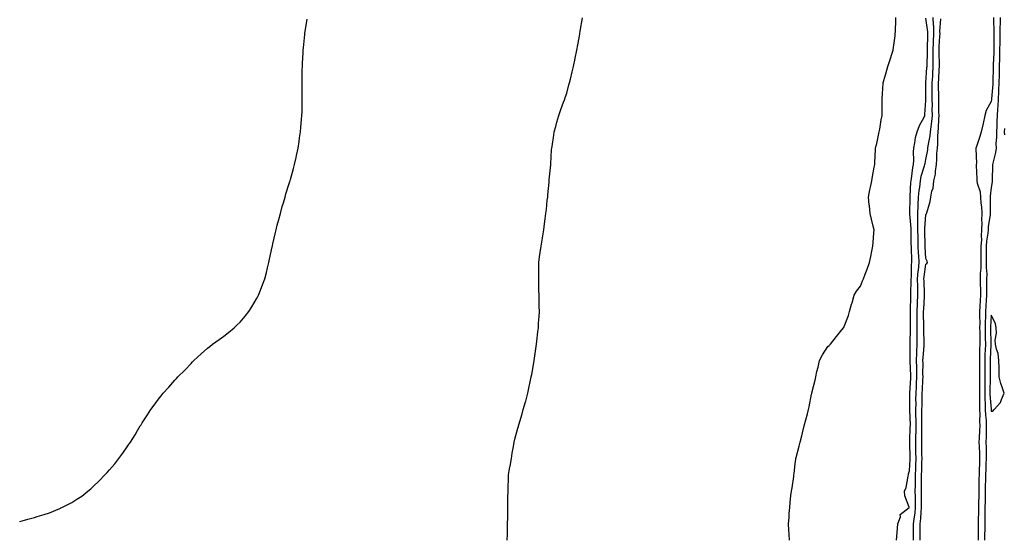
# Model space of a CAD drawing. Units: inches. Extents: x 1005443 to 1008083, y 7196532 to 7197578.
# Drawn here: x 1005443 to 1006046, y 7196943 to 7197261 of the extents above; entities that cross this region are included whole.
import ezdxf

# ---------------------------------------------------------------- set-up
doc = ezdxf.new("R2010")
doc.units = ezdxf.units.IN
doc.header["$MEASUREMENT"] = 0
doc.layers.add('Contour_10057194', color=7, linetype='Continuous', true_color=0xcae674)

msp = doc.modelspace()

# ---------------------------------------------------------------- linework, layer by layer
at = {"layer": 'Contour_10057194'}
for points in [[(1005443, 7196953.42, 3062), (1005445.85, 7196954.11, 3062), (1005448.05, 7196954.73, 3062), (1005452.01, 7196955.88, 3062), (1005453.66, 7196956.31, 3062), (1005458.05, 7196957.68, 3062), (1005461.24, 7196958.72, 3062), (1005467.49, 7196961.37, 3062), (1005468.05, 7196961.59, 3062), (1005468.28, 7196961.69, 3062), (1005468.74, 7196961.92, 3062), (1005474.93, 7196965.05, 3062), (1005478.05, 7196966.96, 3062), (1005481.01, 7196968.95, 3062), (1005484.66, 7196971.92, 3062), (1005486.54, 7196973.44, 3062), (1005488.05, 7196974.77, 3062), (1005491.7, 7196978.27, 3062), (1005495.15, 7196981.92, 3062), (1005496.59, 7196983.38, 3062), (1005498.05, 7196985.05, 3062), (1005501.26, 7196988.7, 3062), (1005503.76, 7196991.92, 3062), (1005505.64, 7196994.34, 3062), (1005508.05, 7196997.88, 3062), (1005509.74, 7197000.22, 3062), (1005510.79, 7197001.92, 3062), (1005513.63, 7197006.35, 3062), (1005515.16, 7197009.03, 3062), (1005516.87, 7197011.92, 3062), (1005517.35, 7197012.62, 3062), (1005518.05, 7197013.74, 3062), (1005521.35, 7197018.62, 3062), (1005523.37, 7197021.92, 3062), (1005525.39, 7197024.58, 3062), (1005528.05, 7197028.23, 3062), (1005529.67, 7197030.3, 3062), (1005530.83, 7197031.92, 3062), (1005534.32, 7197035.65, 3062), (1005538.05, 7197039.87, 3062), (1005539.06, 7197040.9, 3062), (1005539.91, 7197041.92, 3062), (1005544.05, 7197045.92, 3062), (1005548.05, 7197050.14, 3062), (1005548.91, 7197051.06, 3062), (1005549.68, 7197051.92, 3062), (1005554.05, 7197055.92, 3062), (1005558.05, 7197059.4, 3062), (1005559.44, 7197060.53, 3062), (1005561.16, 7197061.92, 3062), (1005565.15, 7197064.83, 3062), (1005568.05, 7197066.86, 3062), (1005570.93, 7197069.05, 3062), (1005574.36, 7197071.92, 3062), (1005576.28, 7197073.68, 3062), (1005578.05, 7197075.46, 3062), (1005581.02, 7197078.95, 3062), (1005583.3, 7197081.92, 3062), (1005585.15, 7197084.81, 3062), (1005588.05, 7197089.62, 3062), (1005588.88, 7197091.1, 3062), (1005589.32, 7197091.92, 3062), (1005590.12, 7197093.99, 3062), (1005591.77, 7197098.21, 3062), (1005593.19, 7197101.92, 3062), (1005594.09, 7197105.87, 3062), (1005594.83, 7197108.7, 3062), (1005595.62, 7197111.92, 3062), (1005596.01, 7197113.97, 3062), (1005597.67, 7197121.53, 3062), (1005597.75, 7197121.92, 3062), (1005597.8, 7197122.17, 3062), (1005598.05, 7197123.25, 3062), (1005599.66, 7197130.3, 3062), (1005600.07, 7197131.92, 3062), (1005600.78, 7197134.65, 3062), (1005601.68, 7197138.29, 3062), (1005602.69, 7197141.92, 3062), (1005603.85, 7197146.12, 3062), (1005604.53, 7197148.4, 3062), (1005605.55, 7197151.92, 3062), (1005606.1, 7197153.87, 3062), (1005608.05, 7197160.22, 3062), (1005608.45, 7197161.53, 3062), (1005608.59, 7197161.92, 3062), (1005608.79, 7197162.66, 3062), (1005610.6, 7197169.36, 3062), (1005611.31, 7197171.92, 3062), (1005612.24, 7197176.1, 3062), (1005612.53, 7197177.45, 3062), (1005613.53, 7197181.92, 3062), (1005614.11, 7197185.87, 3062), (1005614.43, 7197188.31, 3062), (1005614.95, 7197191.92, 3062), (1005615.23, 7197194.73, 3062), (1005615.62, 7197199.5, 3062), (1005615.86, 7197201.92, 3062), (1005615.94, 7197204.03, 3062), (1005615.98, 7197209.85, 3062), (1005616.06, 7197211.92, 3062), (1005616.1, 7197213.87, 3062), (1005616.03, 7197219.89, 3062), (1005616.04, 7197221.92, 3062), (1005616.09, 7197223.89, 3062), (1005616.07, 7197229.93, 3062), (1005616.11, 7197231.92, 3062), (1005616.22, 7197233.74, 3062), (1005616.54, 7197240.4, 3062), (1005616.63, 7197241.92, 3062), (1005616.77, 7197243.21, 3062), (1005617.59, 7197251.47, 3062), (1005617.64, 7197251.92, 3062), (1005617.69, 7197252.27, 3062), (1005618.05, 7197254.6, 3062), (1005619.05, 7197260.92, 3062)], [(1005741.57, 7196941.92, 3061), (1005741.7, 7196945.57, 3061), (1005741.73, 7196948.25, 3061), (1005741.82, 7196951.92, 3061), (1005741.89, 7196955.77, 3061), (1005741.88, 7196958.09, 3061), (1005742.01, 7196961.92, 3061), (1005742.05, 7196965.92, 3061), (1005742.01, 7196967.96, 3061), (1005742.08, 7196971.92, 3061), (1005742.18, 7196976.06, 3061), (1005742.3, 7196977.68, 3061), (1005742.41, 7196981.92, 3061), (1005743.24, 7196986.72, 3061), (1005743.31, 7196987.17, 3061), (1005744.15, 7196991.92, 3061), (1005744.72, 7196995.26, 3061), (1005745.44, 7196999.3, 3061), (1005745.89, 7197001.92, 3061), (1005746.29, 7197003.68, 3061), (1005748.05, 7197010.47, 3061), (1005748.42, 7197011.55, 3061), (1005748.53, 7197011.92, 3061), (1005748.72, 7197012.6, 3061), (1005750.72, 7197019.26, 3061), (1005751.46, 7197021.92, 3061), (1005752.79, 7197026.67, 3061), (1005752.9, 7197027.06, 3061), (1005754.25, 7197031.92, 3061), (1005754.9, 7197035.06, 3061), (1005755.91, 7197039.77, 3061), (1005756.33, 7197041.92, 3061), (1005756.59, 7197043.38, 3061), (1005758.05, 7197051.65, 3061), (1005758.1, 7197051.88, 3061), (1005758.11, 7197051.92, 3061), (1005758.12, 7197051.98, 3061), (1005759.4, 7197060.57, 3061), (1005759.6, 7197061.92, 3061), (1005759.8, 7197063.68, 3061), (1005760.42, 7197069.54, 3061), (1005760.66, 7197071.92, 3061), (1005760.84, 7197074.71, 3061), (1005761.13, 7197078.85, 3061), (1005761.27, 7197081.92, 3061), (1005761.18, 7197085.06, 3061), (1005761.15, 7197088.81, 3061), (1005761.08, 7197091.92, 3061), (1005761.02, 7197094.89, 3061), (1005761.06, 7197098.91, 3061), (1005761.02, 7197101.92, 3061), (1005761, 7197104.87, 3061), (1005761.02, 7197108.95, 3061), (1005761.01, 7197111.92, 3061), (1005761.42, 7197115.3, 3061), (1005761.85, 7197118.11, 3061), (1005762.33, 7197121.92, 3061), (1005763.13, 7197126.84, 3061), (1005763.16, 7197127.04, 3061), (1005763.97, 7197131.92, 3061), (1005764.5, 7197135.47, 3061), (1005764.81, 7197138.68, 3061), (1005765.25, 7197141.92, 3061), (1005765.59, 7197144.38, 3061), (1005766.15, 7197150.03, 3061), (1005766.38, 7197151.92, 3061), (1005766.55, 7197153.42, 3061), (1005767.22, 7197161.08, 3061), (1005767.31, 7197161.92, 3061), (1005767.37, 7197162.6, 3061), (1005768.05, 7197169.93, 3061), (1005768.24, 7197171.74, 3061), (1005768.25, 7197171.92, 3061), (1005768.26, 7197172.13, 3061), (1005768.81, 7197181.16, 3061), (1005768.87, 7197181.92, 3061), (1005769.03, 7197182.9, 3061), (1005770.11, 7197189.85, 3061), (1005770.43, 7197191.92, 3061), (1005771.33, 7197195.2, 3061), (1005772.07, 7197197.9, 3061), (1005773.23, 7197201.92, 3061), (1005774.5, 7197205.47, 3061), (1005776.14, 7197210.01, 3061), (1005776.83, 7197211.92, 3061), (1005777.14, 7197212.82, 3061), (1005778.05, 7197215.57, 3061), (1005779.41, 7197220.57, 3061), (1005779.74, 7197221.92, 3061), (1005780.27, 7197224.13, 3061), (1005781.37, 7197228.6, 3061), (1005782.09, 7197231.92, 3061), (1005783.15, 7197236.82, 3061), (1005783.2, 7197237.08, 3061), (1005784.21, 7197241.92, 3061), (1005784.81, 7197245.16, 3061), (1005785.64, 7197249.52, 3061), (1005786.1, 7197251.92, 3061), (1005786.37, 7197253.6, 3061), (1005787.8, 7197261.67, 3061)], [(1005914.57, 7196941.92, 3060), (1005914.34, 7196945.63, 3060), (1005914.14, 7196948.01, 3060), (1005913.95, 7196951.92, 3060), (1005914.19, 7196955.77, 3060), (1005914.35, 7196958.21, 3060), (1005914.6, 7196961.92, 3060), (1005914.98, 7196964.99, 3060), (1005915.4, 7196969.28, 3060), (1005915.72, 7196971.92, 3060), (1005916.06, 7196973.91, 3060), (1005917.06, 7196980.94, 3060), (1005917.22, 7196981.92, 3060), (1005917.34, 7196982.64, 3060), (1005918.05, 7196988.68, 3060), (1005918.41, 7196991.55, 3060), (1005918.44, 7196991.92, 3060), (1005918.57, 7196992.43, 3060), (1005920.44, 7196999.52, 3060), (1005920.98, 7197001.92, 3060), (1005921.99, 7197005.87, 3060), (1005922.42, 7197007.55, 3060), (1005923.56, 7197011.92, 3060), (1005924.48, 7197015.49, 3060), (1005925.45, 7197019.32, 3060), (1005926.14, 7197021.92, 3060), (1005926.45, 7197023.52, 3060), (1005928.05, 7197031.37, 3060), (1005928.19, 7197031.78, 3060), (1005928.21, 7197031.92, 3060), (1005928.25, 7197032.12, 3060), (1005930.14, 7197039.83, 3060), (1005930.52, 7197041.92, 3060), (1005931.31, 7197045.18, 3060), (1005932.1, 7197047.88, 3060), (1005932.96, 7197051.92, 3060), (1005934.66, 7197055.3, 3060), (1005938.05, 7197060.4, 3060), (1005938.79, 7197061.18, 3060), (1005939.53, 7197061.92, 3060), (1005943.29, 7197066.67, 3060), (1005945.7, 7197069.58, 3060), (1005947.64, 7197071.92, 3060), (1005947.8, 7197072.17, 3060), (1005948.05, 7197072.74, 3060), (1005950.58, 7197079.4, 3060), (1005951.17, 7197081.92, 3060), (1005952.55, 7197086.41, 3060), (1005952.82, 7197087.15, 3060), (1005954.1, 7197091.92, 3060), (1005955.61, 7197094.36, 3060), (1005958.05, 7197097.47, 3060), (1005959.29, 7197100.67, 3060), (1005959.78, 7197101.92, 3060), (1005960.79, 7197104.67, 3060), (1005962.13, 7197107.84, 3060), (1005963.46, 7197111.92, 3060), (1005964.39, 7197115.59, 3060), (1005964.92, 7197118.8, 3060), (1005965.62, 7197121.92, 3060), (1005965.79, 7197124.17, 3060), (1005966.11, 7197129.99, 3060), (1005966.25, 7197131.92, 3060), (1005965.74, 7197134.24, 3060), (1005964.65, 7197138.52, 3060), (1005963.95, 7197141.92, 3060), (1005963.4, 7197146.57, 3060), (1005963.29, 7197147.15, 3060), (1005962.81, 7197151.92, 3060), (1005963.66, 7197156.31, 3060), (1005964.06, 7197157.92, 3060), (1005964.9, 7197161.92, 3060), (1005965.34, 7197164.63, 3060), (1005966.39, 7197170.26, 3060), (1005966.67, 7197171.92, 3060), (1005966.77, 7197173.21, 3060), (1005967.16, 7197181.04, 3060), (1005967.23, 7197181.92, 3060), (1005967.35, 7197182.62, 3060), (1005968.05, 7197184.65, 3060), (1005969.18, 7197190.79, 3060), (1005969.42, 7197191.92, 3060), (1005969.73, 7197193.6, 3060), (1005970.66, 7197199.32, 3060), (1005971.17, 7197201.92, 3060), (1005971.15, 7197205.01, 3060), (1005971.19, 7197208.78, 3060), (1005971.17, 7197211.92, 3060), (1005971.4, 7197215.28, 3060), (1005971.66, 7197218.31, 3060), (1005971.92, 7197221.92, 3060), (1005973.26, 7197226.71, 3060), (1005973.44, 7197227.31, 3060), (1005974.78, 7197231.92, 3060), (1005975.57, 7197234.4, 3060), (1005977.99, 7197241.86, 3060), (1005978.01, 7197241.92, 3060), (1005978.01, 7197241.96, 3060), (1005978.05, 7197242.12, 3060), (1005979.25, 7197250.73, 3060), (1005979.3, 7197251.92, 3060), (1005979.35, 7197253.21, 3060), (1005979.57, 7197260.4, 3060), (1005979.63, 7197261.92, 3060)], [(1005980.03, 7196941.92, 3059), (1005980.23, 7196944.09, 3059), (1005980.69, 7196949.28, 3059), (1005980.93, 7196951.92, 3059), (1005982.39, 7196956.26, 3059), (1005982.32, 7196957.64, 3059), (1005987.85, 7196961.92, 3059), (1005987.84, 7196962.13, 3059), (1005985.14, 7196969.01, 3059), (1005985.02, 7196971.92, 3059), (1005985.84, 7196974.13, 3059), (1005987.13, 7196981, 3059), (1005987.39, 7196981.92, 3059), (1005987.47, 7196982.51, 3059), (1005988.05, 7196984.38, 3059), (1005988.31, 7196991.67, 3059), (1005988.32, 7196991.92, 3059), (1005988.31, 7196992.19, 3059), (1005988.19, 7197001.78, 3059), (1005988.19, 7197002.06, 3059), (1005988.49, 7197011.47, 3059), (1005988.5, 7197011.92, 3059), (1005988.5, 7197012.37, 3059), (1005988.28, 7197021.69, 3059), (1005988.28, 7197022.15, 3059), (1005988.11, 7197031.86, 3059), (1005988.11, 7197031.92, 3059), (1005988.12, 7197031.98, 3059), (1005988.78, 7197041.18, 3059), (1005988.82, 7197041.92, 3059), (1005988.81, 7197042.68, 3059), (1005988.42, 7197051.55, 3059), (1005988.41, 7197051.92, 3059), (1005988.43, 7197052.29, 3059), (1005988.37, 7197061.59, 3059), (1005988.39, 7197061.92, 3059), (1005988.38, 7197062.25, 3059), (1005988.56, 7197071.41, 3059), (1005988.55, 7197071.92, 3059), (1005988.55, 7197072.41, 3059), (1005988.53, 7197081.43, 3059), (1005988.53, 7197081.92, 3059), (1005988.56, 7197082.43, 3059), (1005988.82, 7197091.16, 3059), (1005988.85, 7197091.92, 3059), (1005988.85, 7197092.72, 3059), (1005989.1, 7197100.87, 3059), (1005989.09, 7197101.92, 3059), (1005989.17, 7197103.05, 3059), (1005989.29, 7197110.67, 3059), (1005989.4, 7197111.92, 3059), (1005989.34, 7197113.21, 3059), (1005989.17, 7197120.79, 3059), (1005989.12, 7197121.92, 3059), (1005989.1, 7197122.97, 3059), (1005988.93, 7197131.04, 3059), (1005988.92, 7197131.92, 3059), (1005988.92, 7197132.78, 3059), (1005988.21, 7197141.76, 3059), (1005988.21, 7197142.08, 3059), (1005988.39, 7197151.57, 3059), (1005988.41, 7197151.92, 3059), (1005988.45, 7197152.31, 3059), (1005988.87, 7197161.1, 3059), (1005988.96, 7197161.92, 3059), (1005989.18, 7197163.05, 3059), (1005989.96, 7197170.01, 3059), (1005990.42, 7197171.92, 3059), (1005990.63, 7197174.5, 3059), (1005990.36, 7197179.6, 3059), (1005990.61, 7197181.92, 3059), (1005991.33, 7197185.2, 3059), (1005991.61, 7197188.37, 3059), (1005992.72, 7197191.92, 3059), (1005994.11, 7197195.85, 3059), (1005996.93, 7197200.79, 3059), (1005997.47, 7197201.92, 3059), (1005997.45, 7197202.51, 3059), (1005998.05, 7197211.08, 3059), (1005998.06, 7197211.9, 3059), (1005998.06, 7197211.94, 3059), (1005998.08, 7197221.9, 3059), (1005998.08, 7197221.94, 3059), (1005998.67, 7197231.3, 3059), (1005998.7, 7197231.92, 3059), (1005998.7, 7197232.56, 3059), (1005999.07, 7197240.9, 3059), (1005999.07, 7197241.92, 3059), (1005999.1, 7197242.97, 3059), (1005999.12, 7197250.85, 3059), (1005999.17, 7197251.92, 3059), (1005999.13, 7197253.01, 3059), (1005998.05, 7197261.57, 3059)], [(1005990.43, 7196941.92, 3058), (1005990.42, 7196944.3, 3058), (1005990.53, 7196949.44, 3058), (1005990.52, 7196951.92, 3058), (1005990.83, 7196954.71, 3058), (1005991.38, 7196958.58, 3058), (1005991.74, 7196961.92, 3058), (1005991.68, 7196965.55, 3058), (1005991.59, 7196968.38, 3058), (1005991.54, 7196971.92, 3058), (1005991.57, 7196975.44, 3058), (1005991.63, 7196978.33, 3058), (1005991.66, 7196981.92, 3058), (1005991.78, 7196985.65, 3058), (1005991.87, 7196988.09, 3058), (1005992, 7196991.92, 3058), (1005991.94, 7196995.81, 3058), (1005991.91, 7196998.05, 3058), (1005991.86, 7197001.92, 3058), (1005991.9, 7197005.77, 3058), (1005991.97, 7197007.99, 3058), (1005992, 7197011.92, 3058), (1005992.01, 7197015.87, 3058), (1005991.96, 7197018.01, 3058), (1005991.96, 7197021.92, 3058), (1005991.99, 7197025.85, 3058), (1005991.95, 7197028.03, 3058), (1005991.97, 7197031.92, 3058), (1005992.2, 7197036.08, 3058), (1005992.32, 7197037.66, 3058), (1005992.54, 7197041.92, 3058), (1005992.46, 7197046.33, 3058), (1005992.42, 7197047.56, 3058), (1005992.33, 7197051.92, 3058), (1005992.51, 7197056.37, 3058), (1005992.5, 7197057.47, 3058), (1005992.71, 7197061.92, 3058), (1005992.66, 7197066.53, 3058), (1005992.67, 7197067.29, 3058), (1005992.62, 7197071.92, 3058), (1005992.6, 7197076.47, 3058), (1005992.6, 7197077.37, 3058), (1005992.58, 7197081.92, 3058), (1005992.8, 7197086.67, 3058), (1005992.82, 7197087.15, 3058), (1005993.04, 7197091.92, 3058), (1005993, 7197096.88, 3058), (1005993.01, 7197096.96, 3058), (1005992.97, 7197101.92, 3058), (1005993.32, 7197106.65, 3058), (1005993.42, 7197107.29, 3058), (1005993.81, 7197111.92, 3058), (1005993.61, 7197116.37, 3058), (1005993.53, 7197117.41, 3058), (1005993.33, 7197121.92, 3058), (1005993.25, 7197126.72, 3058), (1005993.25, 7197127.12, 3058), (1005993.16, 7197131.92, 3058), (1005993.15, 7197136.82, 3058), (1005993.16, 7197137.04, 3058), (1005993.16, 7197141.92, 3058), (1005993.31, 7197146.65, 3058), (1005993.34, 7197147.21, 3058), (1005993.52, 7197151.92, 3058), (1005993.92, 7197156.04, 3058), (1005994.24, 7197158.11, 3058), (1005994.65, 7197161.92, 3058), (1005995.21, 7197164.75, 3058), (1005997.27, 7197171.14, 3058), (1005997.45, 7197171.92, 3058), (1005997.5, 7197172.47, 3058), (1005998.05, 7197174.89, 3058), (1005999.13, 7197180.83, 3058), (1005999.23, 7197181.92, 3058), (1005999.38, 7197183.25, 3058), (1006000.63, 7197189.34, 3058), (1006000.85, 7197191.92, 3058), (1006001.15, 7197195.03, 3058), (1006001.68, 7197198.29, 3058), (1006001.99, 7197201.92, 3058), (1006001.96, 7197205.83, 3058), (1006001.99, 7197207.97, 3058), (1006001.96, 7197211.92, 3058), (1006001.96, 7197221.92, 3058), (1006002.18, 7197226.04, 3058), (1006002.28, 7197227.68, 3058), (1006002.5, 7197231.92, 3058), (1006002.51, 7197236.37, 3058), (1006002.55, 7197237.41, 3058), (1006002.56, 7197241.92, 3058), (1006002.74, 7197246.61, 3058), (1006002.74, 7197247.23, 3058), (1006002.93, 7197251.92, 3058), (1006002.79, 7197256.67, 3058), (1006002.72, 7197257.25, 3058), (1006002.54, 7197261.92, 3058)], [(1005994.54, 7196941.92, 3057), (1005994.53, 7196945.44, 3057), (1005994.47, 7196948.35, 3057), (1005994.47, 7196951.92, 3057), (1005994.83, 7196955.14, 3057), (1005995.12, 7196958.99, 3057), (1005995.43, 7196961.92, 3057), (1005995.39, 7196964.58, 3057), (1005995.38, 7196969.26, 3057), (1005995.34, 7196971.92, 3057), (1005995.36, 7196974.6, 3057), (1005995.34, 7196979.22, 3057), (1005995.37, 7196981.92, 3057), (1005995.45, 7196984.52, 3057), (1005995.58, 7196989.46, 3057), (1005995.66, 7196991.92, 3057), (1005995.63, 7196994.34, 3057), (1005995.57, 7196999.44, 3057), (1005995.53, 7197001.92, 3057), (1005995.56, 7197004.42, 3057), (1005995.48, 7197009.34, 3057), (1005995.5, 7197011.92, 3057), (1005995.5, 7197014.46, 3057), (1005995.62, 7197019.5, 3057), (1005995.63, 7197021.92, 3057), (1005995.64, 7197024.32, 3057), (1005995.81, 7197029.67, 3057), (1005995.83, 7197031.92, 3057), (1005995.95, 7197034.03, 3057), (1005996.17, 7197040.05, 3057), (1005996.27, 7197041.92, 3057), (1005996.23, 7197043.74, 3057), (1005996.27, 7197050.14, 3057), (1005996.24, 7197051.92, 3057), (1005996.31, 7197053.66, 3057), (1005996.98, 7197060.85, 3057), (1005997.02, 7197061.92, 3057), (1005997.01, 7197062.96, 3057), (1005996.7, 7197070.57, 3057), (1005996.69, 7197071.92, 3057), (1005996.68, 7197073.29, 3057), (1005996.63, 7197080.49, 3057), (1005996.62, 7197081.92, 3057), (1005996.69, 7197083.29, 3057), (1005997.18, 7197091.06, 3057), (1005997.22, 7197091.92, 3057), (1005997.22, 7197092.76, 3057), (1005996.87, 7197100.73, 3057), (1005996.86, 7197101.92, 3057), (1005996.94, 7197103.03, 3057), (1005998.05, 7197110.81, 3057), (1005998.67, 7197111.3, 3057), (1005998.94, 7197111.92, 3057), (1005998.8, 7197112.68, 3057), (1005998.05, 7197114.34, 3057), (1005997.56, 7197121.43, 3057), (1005997.54, 7197121.92, 3057), (1005997.53, 7197122.45, 3057), (1005997.41, 7197131.28, 3057), (1005997.39, 7197131.92, 3057), (1005997.39, 7197132.58, 3057), (1005998.05, 7197141.3, 3057), (1005998.33, 7197141.65, 3057), (1005998.41, 7197141.92, 3057), (1005998.5, 7197142.37, 3057), (1006000.63, 7197149.34, 3057), (1006001.02, 7197151.92, 3057), (1006001.68, 7197155.55, 3057), (1006002.57, 7197157.39, 3057), (1006002.96, 7197161.92, 3057), (1006004, 7197165.98, 3057), (1006003.85, 7197167.72, 3057), (1006004.47, 7197171.92, 3057), (1006004.8, 7197175.16, 3057), (1006004.82, 7197178.7, 3057), (1006005.1, 7197181.92, 3057), (1006005.39, 7197184.58, 3057), (1006005.36, 7197189.22, 3057), (1006005.6, 7197191.92, 3057), (1006005.81, 7197194.17, 3057), (1006005.87, 7197199.73, 3057), (1006006.05, 7197201.92, 3057), (1006006.03, 7197203.93, 3057), (1006005.87, 7197209.73, 3057), (1006005.85, 7197211.92, 3057), (1006005.85, 7197214.11, 3057), (1006005.83, 7197219.71, 3057), (1006005.83, 7197221.92, 3057), (1006005.95, 7197224.03, 3057), (1006006.21, 7197230.08, 3057), (1006006.31, 7197231.92, 3057), (1006006.31, 7197233.66, 3057), (1006006.05, 7197239.93, 3057), (1006006.05, 7197241.92, 3057), (1006006.13, 7197243.85, 3057), (1006006.64, 7197250.51, 3057), (1006006.7, 7197251.92, 3057), (1006006.65, 7197253.31, 3057), (1006007.11, 7197260.98, 3057)], [(1006039.51, 7197261.92, 3057), (1006039.49, 7197260.49, 3057), (1006039.59, 7197253.46, 3057), (1006039.57, 7197251.92, 3057), (1006039.54, 7197250.42, 3057), (1006039.71, 7197243.58, 3057), (1006039.69, 7197241.92, 3057), (1006039.65, 7197240.32, 3057), (1006039.18, 7197233.05, 3057), (1006039.15, 7197231.92, 3057), (1006039.13, 7197230.85, 3057), (1006038.97, 7197222.84, 3057), (1006038.95, 7197221.92, 3057), (1006038.92, 7197221.04, 3057), (1006038.22, 7197212.1, 3057), (1006038.22, 7197211.92, 3057), (1006038.21, 7197211.76, 3057), (1006038.05, 7197210.4, 3057), (1006034.99, 7197204.99, 3057), (1006034.08, 7197201.92, 3057), (1006033.03, 7197196.94, 3057), (1006033.03, 7197196.9, 3057), (1006031.97, 7197191.92, 3057), (1006030.97, 7197189.01, 3057), (1006028.98, 7197182.86, 3057), (1006028.67, 7197181.92, 3057), (1006028.52, 7197181.45, 3057), (1006028.92, 7197172.8, 3057), (1006028.76, 7197171.92, 3057), (1006028.78, 7197171.18, 3057), (1006029.28, 7197163.15, 3057), (1006029.31, 7197161.92, 3057), (1006029.5, 7197160.47, 3057), (1006031.25, 7197155.12, 3057), (1006031.51, 7197151.92, 3057), (1006031.73, 7197148.25, 3057), (1006032.01, 7197145.88, 3057), (1006032.22, 7197141.92, 3057), (1006032.08, 7197137.9, 3057), (1006032.25, 7197136.12, 3057), (1006032.13, 7197131.92, 3057), (1006031.85, 7197128.13, 3057), (1006031.98, 7197125.85, 3057), (1006031.74, 7197121.92, 3057), (1006031.72, 7197118.25, 3057), (1006031.67, 7197115.53, 3057), (1006031.64, 7197111.92, 3057), (1006031.62, 7197108.35, 3057), (1006031.29, 7197105.16, 3057), (1006031.27, 7197101.92, 3057), (1006031.28, 7197098.68, 3057), (1006031.43, 7197095.3, 3057), (1006031.44, 7197091.92, 3057), (1006031.24, 7197088.72, 3057), (1006031.01, 7197084.87, 3057), (1006030.82, 7197081.92, 3057), (1006030.79, 7197079.17, 3057), (1006030.96, 7197074.83, 3057), (1006030.93, 7197071.92, 3057), (1006030.97, 7197069.01, 3057), (1006031, 7197064.87, 3057), (1006031.05, 7197061.92, 3057), (1006030.95, 7197059.01, 3057), (1006030.89, 7197054.75, 3057), (1006030.8, 7197051.92, 3057), (1006030.81, 7197049.17, 3057), (1006030.86, 7197044.73, 3057), (1006030.87, 7197041.92, 3057), (1006030.86, 7197039.11, 3057), (1006030.9, 7197034.77, 3057), (1006030.89, 7197031.92, 3057), (1006030.95, 7197029.03, 3057), (1006030.79, 7197024.67, 3057), (1006030.85, 7197021.92, 3057), (1006030.96, 7197019.01, 3057), (1006030.89, 7197014.77, 3057), (1006031.01, 7197011.92, 3057), (1006030.92, 7197009.05, 3057), (1006030.59, 7197004.46, 3057), (1006030.5, 7197001.92, 3057), (1006030.56, 7196999.4, 3057), (1006030.78, 7196994.65, 3057), (1006030.85, 7196991.92, 3057), (1006030.76, 7196989.21, 3057), (1006030.65, 7196984.52, 3057), (1006030.57, 7196981.92, 3057), (1006030.51, 7196979.46, 3057), (1006030.47, 7196974.34, 3057), (1006030.41, 7196971.92, 3057), (1006030.38, 7196969.6, 3057), (1006030.23, 7196964.09, 3057), (1006030.2, 7196961.92, 3057), (1006030.16, 7196959.81, 3057), (1006029.98, 7196953.85, 3057), (1006029.94, 7196951.92, 3057), (1006029.94, 7196950.03, 3057), (1006030.05, 7196943.93, 3057), (1006030.05, 7196941.92, 3057)], [(1006043.5, 7197261.92, 3058), (1006043.43, 7197257.29, 3058), (1006043.39, 7197256.57, 3058), (1006043.32, 7197251.92, 3058), (1006043.25, 7197247.12, 3058), (1006043.23, 7197246.74, 3058), (1006043.16, 7197241.92, 3058), (1006043.04, 7197236.94, 3058), (1006043.03, 7197236.9, 3058), (1006042.9, 7197231.92, 3058), (1006042.83, 7197227.13, 3058), (1006042.82, 7197226.69, 3058), (1006042.75, 7197221.92, 3058), (1006042.59, 7197217.39, 3058), (1006042.5, 7197216.37, 3058), (1006042.34, 7197211.92, 3058), (1006042.13, 7197207.84, 3058), (1006041.9, 7197205.77, 3058), (1006041.68, 7197201.92, 3058), (1006041.55, 7197198.42, 3058), (1006041.38, 7197195.26, 3058), (1006041.25, 7197191.92, 3058), (1006041.34, 7197188.64, 3058), (1006040.93, 7197184.79, 3058), (1006041.03, 7197181.92, 3058), (1006040.71, 7197179.26, 3058), (1006038.92, 7197172.8, 3058), (1006038.78, 7197171.92, 3058), (1006038.76, 7197171.2, 3058), (1006038.66, 7197162.53, 3058), (1006038.65, 7197161.92, 3058), (1006038.61, 7197161.35, 3058), (1006038.05, 7197157.82, 3058), (1006037.38, 7197152.6, 3058), (1006037.42, 7197151.92, 3058), (1006037.46, 7197151.33, 3058), (1006037.37, 7197142.6, 3058), (1006037.4, 7197141.92, 3058), (1006037.38, 7197141.24, 3058), (1006036.25, 7197133.72, 3058), (1006036.2, 7197131.92, 3058), (1006036.05, 7197129.93, 3058), (1006035.08, 7197124.89, 3058), (1006034.91, 7197121.92, 3058), (1006034.89, 7197118.76, 3058), (1006034.91, 7197115.06, 3058), (1006034.88, 7197111.92, 3058), (1006034.87, 7197108.74, 3058), (1006035.25, 7197104.73, 3058), (1006035.23, 7197101.92, 3058), (1006035.24, 7197099.11, 3058), (1006035.1, 7197094.87, 3058), (1006035.11, 7197091.92, 3058), (1006034.92, 7197088.8, 3058), (1006034.71, 7197085.26, 3058), (1006034.51, 7197081.92, 3058), (1006034.47, 7197078.33, 3058), (1006034.32, 7197075.65, 3058), (1006034.28, 7197071.92, 3058), (1006034.34, 7197068.21, 3058), (1006034.39, 7197065.59, 3058), (1006034.44, 7197061.92, 3058), (1006034.31, 7197058.19, 3058), (1006034.19, 7197055.77, 3058), (1006034.08, 7197051.92, 3058), (1006034.09, 7197047.96, 3058), (1006034.09, 7197045.88, 3058), (1006034.1, 7197041.92, 3058), (1006034.09, 7197037.97, 3058), (1006034.08, 7197035.9, 3058), (1006034.07, 7197031.92, 3058), (1006034.14, 7197028.01, 3058), (1006034.32, 7197025.65, 3058), (1006034.41, 7197021.92, 3058), (1006034.53, 7197018.4, 3058), (1006034.84, 7197015.14, 3058), (1006034.96, 7197011.92, 3058), (1006034.87, 7197008.74, 3058), (1006034.88, 7197005.1, 3058), (1006034.76, 7197001.92, 3058), (1006034.84, 7196998.72, 3058), (1006034.84, 7196995.12, 3058), (1006034.92, 7196991.92, 3058), (1006034.82, 7196988.68, 3058), (1006034.68, 7196985.3, 3058), (1006034.57, 7196981.92, 3058), (1006034.49, 7196978.37, 3058), (1006034.37, 7196975.59, 3058), (1006034.28, 7196971.92, 3058), (1006034.23, 7196968.11, 3058), (1006034.24, 7196965.73, 3058), (1006034.18, 7196961.92, 3058), (1006034.11, 7196957.97, 3058), (1006034.09, 7196955.87, 3058), (1006034.03, 7196951.92, 3058), (1006034.02, 7196947.88, 3058), (1006033.97, 7196946, 3058), (1006033.96, 7196941.92, 3058)], [(1006046.12, 7197193.85, 3059), (1006046.04, 7197191.92, 3059), (1006046.09, 7197189.97, 3059)]]:
    msp.add_polyline3d(points, dxfattribs=at)
msp.add_polyline3d([(1006038.05, 7197020.83, 3059), (1006039.03, 7197020.94, 3059), (1006039.76, 7197021.92, 3059), (1006043.75, 7197026.22, 3059), (1006044.23, 7197028.11, 3059), (1006045.95, 7197031.92, 3059), (1006045.04, 7197034.93, 3059), (1006043.88, 7197037.76, 3059), (1006042.97, 7197041.92, 3059), (1006042.84, 7197046.72, 3059), (1006042.84, 7197047.13, 3059), (1006042.72, 7197051.92, 3059), (1006042.28, 7197056.16, 3059), (1006041.19, 7197058.78, 3059), (1006040.62, 7197061.92, 3059), (1006040.49, 7197064.36, 3059), (1006041.25, 7197068.72, 3059), (1006041.15, 7197071.92, 3059), (1006040.6, 7197074.46, 3059), (1006038.05, 7197079.71, 3059), (1006037.64, 7197072.33, 3059), (1006037.64, 7197071.92, 3059), (1006037.64, 7197071.51, 3059), (1006037.83, 7197062.15, 3059), (1006037.83, 7197061.92, 3059), (1006037.82, 7197061.69, 3059), (1006037.37, 7197052.6, 3059), (1006037.35, 7197051.92, 3059), (1006037.35, 7197051.22, 3059), (1006037.34, 7197042.64, 3059), (1006037.34, 7197041.2, 3059), (1006037.24, 7197032.74, 3059), (1006037.23, 7197031.92, 3059), (1006037.25, 7197031.12, 3059), (1006037.95, 7197022.02, 3059), (1006037.95, 7197021.92, 3059), (1006037.96, 7197021.82, 3059)], close=True, dxfattribs=at)

doc.saveas('drawing.dxf')
